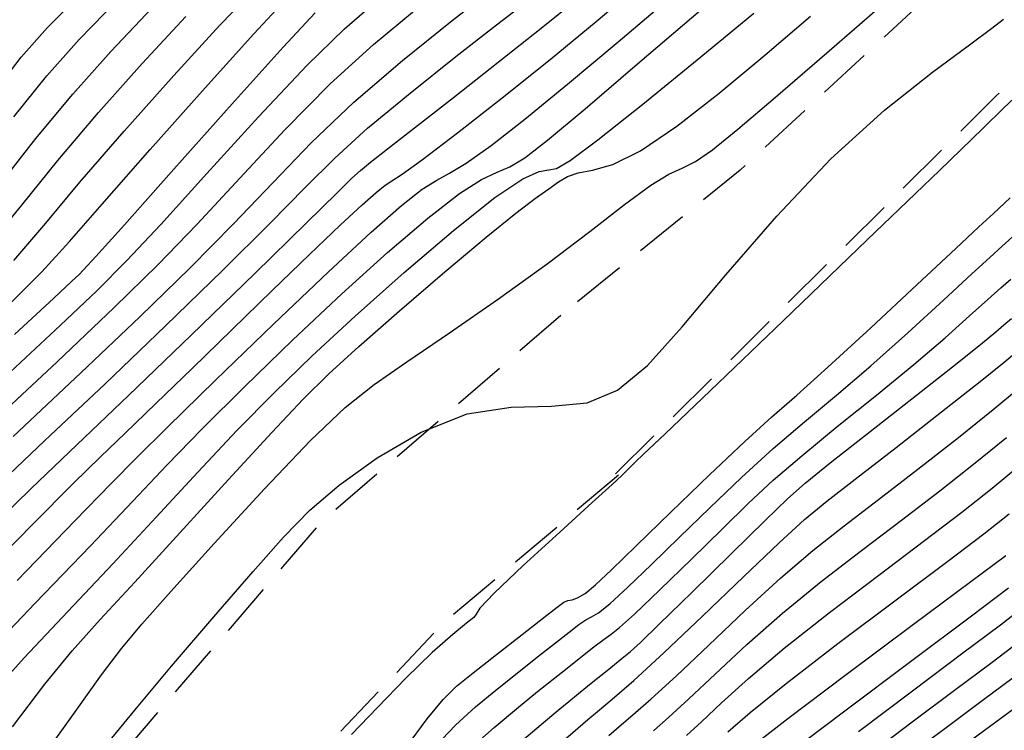
# Model space of a CAD drawing. Units: feet. Extents: x 324285 to 329052, y 1211758 to 1217157.
# Drawn here: x 327168 to 327260, y 1214259 to 1214325 of the extents above; entities that cross this region are included whole.
import ezdxf

# ---------------------------------------------------------------- set-up
doc = ezdxf.new("R2010")
doc.units = ezdxf.units.FT
doc.header["$MEASUREMENT"] = 0
doc.linetypes.add('DASHED', pattern=[0.75, 0.5, -0.25])
for name, color, linetype in [('DIRT_ROAD', 2, 'DASHED'), ('INDEX_CONTOUR', 1, 'Continuous'), ('INTERMEDIATE_CONTOUR', 33, 'Continuous')]:
    doc.layers.add(name, color=color, linetype=linetype)

msp = doc.modelspace()

# ---------------------------------------------------------------- linework, layer by layer
at = {"layer": 'DIRT_ROAD', "ltscale": 10, "flags": 128}
for points in [[(327358.542, 1214467.364), (327349.115, 1214460.375), (327348.48, 1214459.748), (327336.273, 1214447.688), (327328.9, 1214440.372), (327322.318, 1214431.759), (327316.915, 1214423.821), (327315.412, 1214419.102), (327313.558, 1214413.278), (327307.566, 1214393.227), (327303.166, 1214382.938), (327297.497, 1214373.374), (327295.275, 1214370.542), (327290.561, 1214364.534), (327282.705, 1214356.412), (327263.444, 1214337.439), (327258.297, 1214332.678), (327235.061, 1214311.186), (327218.474, 1214297.757)], [(327223.547, 1214283.083), (327258.747, 1214318.062), (327261.128, 1214320.446), (327287.174, 1214346.53), (327297.957, 1214358.524), (327304.578, 1214365.889), (327311.724, 1214373.559), (327316.78, 1214381.62), (327321, 1214394.594), (327323.156, 1214403.767), (327323.673, 1214405.967), (327326.76, 1214414.65), (327333.16, 1214425.832), (327340.105, 1214435.138), (327352.335, 1214446.321), (327352.606, 1214446.548), (327367.178, 1214458.719)], [(327218.474, 1214297.757), (327196.19, 1214278.51), (327177.07, 1214256.24), (327158.06, 1214233.62), (327137.69, 1214218.62), (327119.36, 1214206.49), (327104.43, 1214195.05), (327099.33, 1214191.25)], [(327223.82, 1214282.98), (327207.56, 1214269.24), (327194.44, 1214255.37), (327180.82, 1214239.48), (327164.75, 1214226.31), (327142.53, 1214212.45), (327120.82, 1214200.51), (327104.59, 1214188.75)]]:
    msp.add_lwpolyline(points, dxfattribs=at)
at = {"layer": 'INDEX_CONTOUR', "ltscale": 10, "flags": 128}
for points, elevation in [([(327165.021, 1214277.388), (327169.463, 1214281.733), (327173.699, 1214285.785), (327178.489, 1214290.354), (327184.267, 1214295.921), (327190.154, 1214301.633), (327194.944, 1214306.309), (327197.772, 1214309.092), (327199.15, 1214310.446), (327199.929, 1214311.161), (327200.879, 1214311.946), (327202.43, 1214313.168), (327204.926, 1214315.112), (327208.533, 1214317.921), (327212.691, 1214321.179), (327216.656, 1214324.33), (327219.942, 1214327.009)], 5200), ([(327167.869, 1214316.13), (327170.933, 1214319.931), (327173.916, 1214323.287), (327177.531, 1214327.007)], 5210), ([(327167.748, 1214259.691), (327170.745, 1214263.63), (327173.278, 1214266.725), (327175.857, 1214269.61), (327179.061, 1214273.08), (327183.23, 1214277.637), (327187.741, 1214282.585), (327191.73, 1214286.931), (327194.626, 1214289.996), (327197.022, 1214292.349), (327199.802, 1214294.872), (327203.563, 1214298.177), (327207.759, 1214301.797), (327211.555, 1214304.994), (327214.309, 1214307.208), (327216.14, 1214308.59), (327217.362, 1214309.47), (327218.271, 1214310.123), (327219.104, 1214310.61), (327220.082, 1214310.939), (327221.419, 1214311.19), (327223.287, 1214311.727), (327225.853, 1214312.983), (327229.204, 1214315.26), (327233.128, 1214318.331), (327237.339, 1214321.837), (327241.562, 1214325.441)], 5195), ([(327167.944, 1214295.977), (327171.566, 1214299.354), (327173.246, 1214300.918), (327173.873, 1214301.503), (327174.331, 1214301.959), (327175.462, 1214303.197), (327178.099, 1214306.146), (327182.683, 1214311.291), (327188.085, 1214317.343), (327192.783, 1214322.566), (327195.756, 1214325.753)], 5205), ([(327214.056, 1214257.706), (327216.647, 1214259.897), (327218.243, 1214261.235), (327219.203, 1214262.027), (327220.124, 1214262.774), (327221.434, 1214263.838), (327222.905, 1214265.032), (327224.139, 1214266.027), (327224.932, 1214266.668), (327225.834, 1214267.484), (327227.584, 1214269.175), (327230.629, 1214272.156), (327234.243, 1214275.704), (327237.403, 1214278.81), (327239.438, 1214280.788), (327241.075, 1214282.245), (327243.388, 1214284.111), (327247.081, 1214287.014), (327251.376, 1214290.378), (327255.125, 1214293.329), (327257.47, 1214295.21), (327258.715, 1214296.246), (327259.457, 1214296.88), (327260.177, 1214297.474)], 5190), ([(327233.922, 1214259.214), (327235.979, 1214261.013), (327239.306, 1214263.709), (327244.111, 1214267.401), (327249.493, 1214271.448), (327254.273, 1214275.019), (327257.6, 1214277.534), (327259.946, 1214279.399)], 5185), ([(327251.177, 1214257.438), (327254.111, 1214259.625), (327257.585, 1214262.199), (327261.155, 1214264.856)], 5180)]:
    msp.add_lwpolyline(points, dxfattribs=dict(at, elevation=elevation))
at = {"layer": 'INTERMEDIATE_CONTOUR', "ltscale": 10, "flags": 128}
for points, elevation in [([(327164.022, 1214272.733), (327169.631, 1214278.449), (327173.387, 1214282.222), (327175.894, 1214284.674), (327178.167, 1214286.855), (327181.012, 1214289.6), (327184.394, 1214292.88), (327188.071, 1214296.453), (327191.787, 1214300.059), (327195.23, 1214303.386), (327198.073, 1214306.107), (327200.084, 1214307.985), (327201.39, 1214309.143), (327202.214, 1214309.793), (327202.838, 1214310.199), (327203.798, 1214310.826), (327205.691, 1214312.188), (327208.912, 1214314.638), (327213.05, 1214317.876), (327217.488, 1214321.44), (327221.74, 1214324.956), (327225.826, 1214328.407)], 5199), ([(327165.829, 1214318.149), (327168.546, 1214321.637), (327170.999, 1214324.402), (327174.397, 1214327.809)], 5211), ([(327167.809, 1214286.548), (327174.076, 1214292.434), (327179.532, 1214297.631), (327184.182, 1214302.171), (327188.206, 1214306.244), (327191.82, 1214310.036), (327195.392, 1214313.723), (327199.325, 1214317.473), (327203.838, 1214321.357), (327208.41, 1214325.044), (327212.331, 1214328.103)], 5202), ([(327167.878, 1214302.844), (327170.827, 1214306.286), (327173.99, 1214310.072), (327178.095, 1214314.813), (327182.667, 1214319.942), (327186.931, 1214324.601), (327190.41, 1214328.219)], 5207), ([(327166.797, 1214298.115), (327170.46, 1214301.777), (327173.037, 1214304.603), (327176.031, 1214308.053), (327180.482, 1214313.106), (327185.583, 1214318.827), (327190.064, 1214323.799), (327193.016, 1214326.991)], 5206), ([(327167.556, 1214292.534), (327172.197, 1214296.864), (327175.548, 1214300.037), (327178.304, 1214302.795), (327181.468, 1214306.178), (327185.729, 1214310.873), (327190.52, 1214316.136), (327194.964, 1214320.868), (327198.45, 1214324.288), (327201.459, 1214326.878)], 5204), ([(327168.174, 1214273.232), (327173.52, 1214278.737), (327176.867, 1214282.197), (327179.212, 1214284.589), (327182.075, 1214287.424), (327186.53, 1214291.77), (327191.881, 1214296.938), (327196.983, 1214301.799), (327200.926, 1214305.451), (327203.733, 1214307.911), (327205.657, 1214309.422), (327206.992, 1214310.271), (327208.188, 1214310.913), (327209.73, 1214311.849), (327212.024, 1214313.492), (327215.149, 1214315.928), (327219.101, 1214319.158), (327223.768, 1214323.083), (327228.606, 1214327.206)], 5198), ([(327164.353, 1214265.391), (327169.86, 1214271.126), (327174.973, 1214276.448), (327178.872, 1214280.557), (327182.04, 1214283.906), (327185.293, 1214287.26), (327189.24, 1214291.188), (327193.68, 1214295.482), (327198.209, 1214299.738), (327202.455, 1214303.583), (327206.161, 1214306.762), (327209.1, 1214309.051), (327211.147, 1214310.342), (327212.578, 1214311.001), (327213.769, 1214311.509), (327215.135, 1214312.346), (327217.247, 1214313.979), (327220.713, 1214316.875), (327225.796, 1214321.21), (327231.387, 1214326.005)], 5197), ([(327164.865, 1214286.93), (327171.87, 1214293.474), (327177.165, 1214298.486), (327181.196, 1214302.439), (327184.837, 1214306.211), (327188.774, 1214310.455), (327192.956, 1214314.929), (327197.144, 1214319.171), (327201.144, 1214322.822), (327204.934, 1214325.961)], 5203), ([(327165.446, 1214281.153), (327170.754, 1214286.166), (327176.283, 1214291.394), (327181.9, 1214296.776), (327187.168, 1214301.902), (327191.575, 1214306.276), (327194.832, 1214309.592), (327197.56, 1214312.309), (327200.603, 1214315.074), (327204.526, 1214318.334), (327208.777, 1214321.713), (327212.522, 1214324.633), (327215.13, 1214326.659)], 5201), ([(327166.408, 1214309.652), (327169.91, 1214314.111), (327173.32, 1214318.225), (327176.833, 1214322.172), (327180.664, 1214326.205)], 5209), ([(327170.675, 1214257.071), (327173.54, 1214261.065), (327175.999, 1214264.492), (327177.851, 1214266.958), (327179.709, 1214269.193), (327182.389, 1214272.213), (327186.405, 1214276.662), (327191.054, 1214281.717), (327195.328, 1214286.19), (327198.531, 1214289.233), (327201.21, 1214291.365), (327204.222, 1214293.451), (327208.179, 1214296.147), (327212.713, 1214299.295), (327217.21, 1214302.53), (327221.148, 1214305.515), (327224.37, 1214308.012), (327226.809, 1214309.81), (327228.479, 1214310.813), (327229.713, 1214311.382), (327230.923, 1214311.993), (327232.512, 1214313.09), (327234.86, 1214314.98), (327238.339, 1214317.942), (327243.072, 1214322.038), (327248.189, 1214326.484)], 5194), ([(327165.174, 1214261.991), (327168.815, 1214266.058), (327172.858, 1214270.368), (327177.017, 1214274.764), (327181.051, 1214279.097), (327184.891, 1214283.245), (327188.512, 1214287.096), (327191.949, 1214290.606), (327195.479, 1214294.026), (327199.436, 1214297.678), (327203.978, 1214301.715), (327208.542, 1214305.609), (327212.385, 1214308.664), (327214.956, 1214310.384), (327216.477, 1214311.07), (327217.359, 1214311.223), (327218.074, 1214311.362), (327219.332, 1214312.082), (327221.902, 1214313.992), (327226.227, 1214317.436), (327231.437, 1214321.682), (327236.339, 1214325.733)], 5196), ([(327165.296, 1214303.911), (327168.617, 1214307.969), (327171.95, 1214312.091), (327175.708, 1214316.519), (327179.75, 1214321.057), (327183.798, 1214325.403)], 5208), ([(327176.668, 1214258.297), (327179.055, 1214261.234), (327182.457, 1214265.284), (327186.37, 1214269.862), (327190.006, 1214274.068), (327192.825, 1214277.249), (327195.256, 1214279.72), (327197.976, 1214282.04), (327201.48, 1214284.579), (327205.553, 1214286.966), (327209.802, 1214288.641), (327213.88, 1214289.262), (327217.622, 1214289.355), (327220.91, 1214289.668), (327223.73, 1214290.844), (327226.491, 1214293.133), (327229.707, 1214296.686), (327233.753, 1214301.496), (327238.442, 1214306.941), (327243.444, 1214312.243), (327248.403, 1214316.744), (327252.845, 1214320.277), (327256.267, 1214322.798), (327258.339, 1214324.328), (327259.423, 1214325.164)], 5193), ([(327260.436, 1214317.901), (327259.433, 1214316.926), (327257.504, 1214315.047), (327253.501, 1214311.175), (327246.824, 1214304.745), (327239.044, 1214297.268), (327232.275, 1214290.773), (327228.12, 1214286.798), (327226.132, 1214284.905), (327225.352, 1214284.165), (327224.964, 1214283.787), (327224.714, 1214283.531), (327224.49, 1214283.299), (327224.125, 1214282.942), (327223.235, 1214282.117), (327221.383, 1214280.434), (327218.375, 1214277.713), (327215.001, 1214274.628), (327212.296, 1214272.064), (327210.996, 1214270.665), (327210.631, 1214270.102), (327210.431, 1214269.804), (327209.755, 1214269.264), (327208.47, 1214268.243), (327206.573, 1214266.566), (327204.132, 1214264.175), (327201.504, 1214261.471), (327199.118, 1214258.973)], 5193), ([(327204.093, 1214257.696), (327206.121, 1214260.421), (327207.584, 1214262.21), (327208.824, 1214263.438), (327210.356, 1214264.688), (327212.51, 1214266.377), (327214.887, 1214268.23), (327216.906, 1214269.802), (327218.139, 1214270.758), (327218.767, 1214271.207), (327219.128, 1214271.368), (327219.511, 1214271.45), (327220.021, 1214271.616), (327220.714, 1214272.015), (327221.684, 1214272.812), (327223.173, 1214274.214), (327225.458, 1214276.439), (327228.654, 1214279.552), (327232.23, 1214283.004), (327235.493, 1214286.091), (327237.999, 1214288.36), (327240.296, 1214290.376), (327243.181, 1214292.954), (327247.143, 1214296.604), (327251.437, 1214300.612), (327255.008, 1214303.957), (327257.144, 1214305.948), (327258.493, 1214307.194), (327260.042, 1214308.632)], 5193), ([(327206.883, 1214257.888), (327208.736, 1214259.849), (327210.568, 1214261.527), (327212.453, 1214263.091), (327214.421, 1214264.663), (327216.326, 1214266.162), (327217.979, 1214267.459), (327219.237, 1214268.451), (327220.146, 1214269.149), (327220.799, 1214269.588), (327221.318, 1214269.856), (327221.958, 1214270.238), (327223.004, 1214271.069), (327224.666, 1214272.594), (327226.863, 1214274.71), (327229.439, 1214277.229), (327232.249, 1214279.964), (327235.178, 1214282.751), (327238.125, 1214285.431), (327241.026, 1214287.911), (327243.989, 1214290.377), (327247.162, 1214293.079), (327250.585, 1214296.139), (327253.863, 1214299.156), (327256.491, 1214301.598), (327258.155, 1214303.123), (327259.298, 1214304.151), (327260.553, 1214305.29)], 5192), ([(327209.888, 1214257.488), (327212.312, 1214259.617), (327214.55, 1214261.494), (327216.332, 1214262.949), (327217.765, 1214264.095), (327219.051, 1214265.116), (327220.336, 1214266.145), (327221.525, 1214267.09), (327222.469, 1214267.807), (327223.125, 1214268.262), (327223.896, 1214268.861), (327225.294, 1214270.122), (327227.648, 1214272.375), (327230.553, 1214275.207), (327233.421, 1214278.019), (327235.844, 1214280.376), (327238.127, 1214282.498), (327240.756, 1214284.771), (327244.054, 1214287.462), (327247.683, 1214290.377), (327251.144, 1214293.204), (327254.028, 1214295.675), (327256.289, 1214297.701), (327257.974, 1214299.239), (327259.166, 1214300.299), (327260.104, 1214301.108)], 5191), ([(327218.445, 1214258.183), (327220.043, 1214259.556), (327220.983, 1214260.366), (327221.864, 1214261.11), (327223.21, 1214262.234), (327225.221, 1214263.978), (327228.019, 1214266.533), (327231.59, 1214269.93), (327235.371, 1214273.575), (327238.66, 1214276.717), (327241.022, 1214278.864), (327243.076, 1214280.559), (327245.708, 1214282.605), (327249.482, 1214285.537), (327253.682, 1214288.818), (327257.271, 1214291.644), (327259.484, 1214293.418), (327260.636, 1214294.372)], 5189), ([(327222.905, 1214258.874), (327223.874, 1214259.719), (327225.124, 1214260.78), (327226.843, 1214262.276), (327229.176, 1214264.406), (327232.173, 1214267.251), (327235.523, 1214270.434), (327238.822, 1214273.465), (327241.794, 1214275.998), (327244.681, 1214278.281), (327247.85, 1214280.709), (327251.512, 1214283.536), (327255.248, 1214286.463), (327258.481, 1214289.05), (327260.78, 1214290.962)], 5188), ([(327227.037, 1214259.326), (327228.466, 1214260.574), (327230.332, 1214262.279), (327232.756, 1214264.572), (327235.675, 1214267.294), (327238.983, 1214270.213), (327242.567, 1214273.133), (327246.285, 1214276.003), (327249.991, 1214278.812), (327253.541, 1214281.536), (327256.814, 1214284.109), (327259.691, 1214286.456)], 5187), ([(327230.088, 1214258.872), (327231.489, 1214260.152), (327233.339, 1214261.893), (327235.827, 1214264.153), (327239.145, 1214266.961), (327243.339, 1214270.267), (327247.889, 1214273.726), (327252.132, 1214276.916), (327255.571, 1214279.535), (327258.38, 1214281.754), (327260.9, 1214283.862)], 5186), ([(327236.132, 1214257.872), (327239.468, 1214260.456), (327244.884, 1214264.535), (327251.098, 1214269.17), (327256.414, 1214273.123), (327259.63, 1214275.533)], 5184), ([(327239.341, 1214257.083), (327244.638, 1214261.076), (327250.935, 1214265.819), (327256.451, 1214269.971), (327259.887, 1214272.56)], 5183), ([(327246.022, 1214259.26), (327251.016, 1214263.025), (327255.671, 1214266.522), (327259.145, 1214269.13), (327261.838, 1214271.209)], 5182), ([(327247.405, 1214257.444), (327251.097, 1214260.232), (327254.891, 1214263.074), (327258.365, 1214265.664), (327261.496, 1214268.033)], 5181), ([(327256.495, 1214258.507), (327259.173, 1214260.48), (327261.727, 1214262.365)], 5179)]:
    msp.add_lwpolyline(points, dxfattribs=dict(at, elevation=elevation))

doc.saveas('drawing.dxf')
